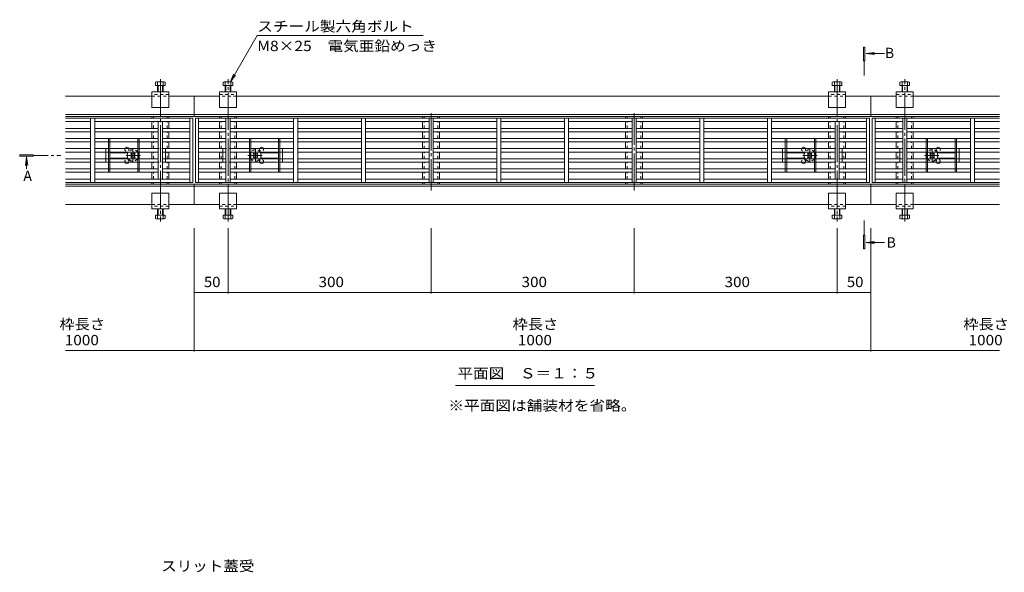
# Model space of a CAD drawing. Units: millimetres. Extents: x -1942 to 1875, y -1629 to 1328.
# Drawn here: x -1504 to -49, y -326 to 492 of the extents above; entities that cross this region are included whole.
import ezdxf

# ---------------------------------------------------------------- set-up
doc = ezdxf.new("R2010")
doc.units = ezdxf.units.MM
doc.header["$LTSCALE"] = 5
for name, pattern in [('JWW_CENTER1', [6.773333, 4.233333, -0.846667, 0.846667, -0.846667]), ('JWW_CENTER2', [13.546667, 11.006667, -0.846667, 0.846667, -0.846667]), ('JWW_DASHED1', [1.693333, 0.846667, -0.846667])]:
    doc.linetypes.add(name, pattern=pattern)
for name, color, linetype in [('0055_ア', 7, 'Continuous'), ('0108_天', 7, 'Continuous'), ('A_避難通', 7, 'Continuous'), ('OUTLINE-', 7, 'Continuous')]:
    doc.layers.add(name, color=color, linetype=linetype)
doc.styles.add('ＭＳ ゴシック', font='txt', dxfattribs={"height": 1})

msp = doc.modelspace()

# ---------------------------------------------------------------- linework, layer by layer
at = {"layer": '0055_ア', "color": 7, "linetype": 'Continuous', "lineweight": 9}
for p, q in [((-1192.3, 399.9), (-1152.7, 468.6)), ((-1152.7, 468.6), (-907.7, 468.6)), ((-1192.3, 399.9), (-1187.6, 411.4)), ((-1192.3, 399.9), (-1184.7, 409.8)), ((-859.6, -49.2), (-654.3, -49.2))]:
    msp.add_line(p, q, dxfattribs=at)
at = {"layer": '0055_ア', "color": 4, "linetype": 'Continuous', "lineweight": 9}
for p, q in [((-257.1, 451.2), (-255.1, 451.2)), ((-257.1, 431.2), (-257.1, 451.2)), ((-255.1, 451.2), (-255.1, 431.2)), ((-253, 441.9), (-240.6, 443.6)), ((-253, 441.9), (-240.6, 440.3)), ((-253, 441.9), (-225.8, 441.9)), ((-255.1, 431.2), (-257.1, 431.2)), ((-1503.7, 292.1), (-1483.7, 292.1)), ((-1503.7, 290.1), (-1503.7, 292.1)), ((-1483.7, 292.1), (-1483.7, 290.1)), ((-1483.7, 290.1), (-1503.7, 290.1)), ((-1493.6, 288.8), (-1495.2, 276.4)), ((-1493.6, 288.8), (-1491.9, 276.4)), ((-1493.6, 288.8), (-1493.5, 271.1)), ((-255.1, 172.9), (-257.1, 172.9)), ((-257.1, 172.9), (-257.1, 152.9)), ((-255.1, 152.9), (-255.1, 172.9)), ((-253, 162.1), (-240.6, 163.8)), ((-253, 162.1), (-225.8, 162.1)), ((-253, 162.1), (-240.6, 160.5)), ((-257.1, 152.9), (-255.1, 152.9))]:
    msp.add_line(p, q, dxfattribs=at)
at = {"layer": '0055_ア', "color": 4, "linetype": 'JWW_CENTER1', "lineweight": 9}
for p, q in [((-256.1, 409.5), (-256.1, 431.2)), ((-1482.8, 291.1), (-1442.8, 291.1)), ((-256.1, 194.6), (-256.1, 172.9))]:
    msp.add_line(p, q, dxfattribs=at)
at = {"layer": '0108_天', "color": 7, "linetype": 'Continuous', "lineweight": 9}
for p, q in [((-1245.9, 0.9), (-1245.9, 183.3)), ((-1195.9, 87), (-1195.9, 183.3)), ((-895.9, 87), (-895.9, 183.3)), ((-595.9, 87), (-595.9, 183.3)), ((-295.9, 87), (-295.9, 183.3)), ((-245.9, 0.9), (-245.9, 183.3)), ((-1245.9, 88.5), (-1195.9, 88.5)), ((-1195.9, 88.5), (-895.9, 88.5)), ((-895.9, 88.5), (-595.9, 88.5)), ((-595.9, 88.5), (-295.9, 88.5)), ((-295.9, 88.5), (-245.9, 88.5)), ((-1435.9, 2.4), (-55.9, 2.4))]:
    msp.add_line(p, q, dxfattribs=at)
at = {"layer": '0108_天', "color": 7, "linetype": 'Continuous', "lineweight": 9, "const_width": 0.5}
for points in [[(-1245.6, 88.5, 0.414214), (-1245.9, 88.8, 0.414214), (-1246.1, 88.5, 0.414214), (-1245.9, 88.3, 0.414214)], [(-1195.6, 88.5, 0.414214), (-1195.9, 88.8, 0.414214), (-1196.1, 88.5, 0.414214), (-1195.9, 88.3, 0.414214)], [(-895.6, 88.5, 0.414214), (-895.9, 88.8, 0.414214), (-896.1, 88.5, 0.414214), (-895.9, 88.3, 0.414214)], [(-595.6, 88.5, 0.414214), (-595.9, 88.8, 0.414214), (-596.1, 88.5, 0.414214), (-595.9, 88.3, 0.414214)], [(-295.6, 88.5, 0.414214), (-295.9, 88.8, 0.414214), (-296.1, 88.5, 0.414214), (-295.9, 88.3, 0.414214)], [(-245.6, 88.5, 0.414214), (-245.9, 88.8, 0.414214), (-246.1, 88.5, 0.414214), (-245.9, 88.3, 0.414214)], [(-1245.6, 2.4, 0.414214), (-1245.9, 2.7, 0.414214), (-1246.1, 2.4, 0.414214), (-1245.9, 2.2, 0.414214)], [(-245.6, 2.4, 0.414214), (-245.9, 2.7, 0.414214), (-246.1, 2.4, 0.414214), (-245.9, 2.2, 0.414214)]]:
    msp.add_lwpolyline(points, format="xyb", close=True, dxfattribs=at)
at = {"layer": 'A_避難通', "color": 3, "linetype": 'Continuous', "lineweight": 9}
for p, q in [((-1435.9, 346.1), (-1247.9, 346.1)), ((-1435.9, 341.1), (-1398.9, 341.1)), ((-1398.9, 291.1), (-1398.9, 346.1)), ((-1392.9, 291.1), (-1392.9, 346.1)), ((-1392.9, 341.1), (-1252.4, 341.1)), ((-1298.9, 291.1), (-1298.9, 341.1)), ((-1292.9, 291.1), (-1292.9, 341.1)), ((-1252.4, 291.1), (-1252.4, 346.1)), ((-1247.9, 291.1), (-1247.9, 346.1)), ((-1243.9, 346.1), (-247.9, 346.1)), ((-1243.9, 291.1), (-1243.9, 346.1)), ((-1239.4, 291.1), (-1239.4, 346.1)), ((-1198.9, 341.1), (-1239.4, 341.1)), ((-1198.9, 291.1), (-1198.9, 346.1)), ((-1192.9, 291.1), (-1192.9, 346.1)), ((-1098.9, 341.1), (-1192.9, 341.1)), ((-1098.9, 291.1), (-1098.9, 346.1)), ((-1092.9, 291.1), (-1092.9, 346.1)), ((-998.9, 341.1), (-1092.9, 341.1)), ((-998.9, 291.1), (-998.9, 346.1)), ((-992.9, 291.1), (-992.9, 346.1)), ((-898.9, 341.1), (-992.9, 341.1)), ((-898.9, 291.1), (-898.9, 346.1)), ((-892.9, 291.1), (-892.9, 346.1)), ((-798.9, 341.1), (-892.9, 341.1)), ((-798.9, 291.1), (-798.9, 346.1)), ((-792.9, 291.1), (-792.9, 346.1)), ((-792.9, 341.1), (-698.9, 341.1)), ((-698.9, 291.1), (-698.9, 346.1)), ((-692.9, 291.1), (-692.9, 346.1)), ((-692.9, 341.1), (-598.9, 341.1)), ((-598.9, 291.1), (-598.9, 346.1)), ((-592.9, 291.1), (-592.9, 346.1)), ((-592.9, 341.1), (-498.9, 341.1)), ((-498.9, 291.1), (-498.9, 346.1)), ((-492.9, 291.1), (-492.9, 346.1)), ((-492.9, 341.1), (-398.9, 341.1)), ((-398.9, 291.1), (-398.9, 346.1)), ((-392.9, 291.1), (-392.9, 346.1)), ((-392.9, 341.1), (-252.4, 341.1)), ((-298.9, 291.1), (-298.9, 341.1)), ((-292.9, 291.1), (-292.9, 341.1)), ((-252.4, 291.1), (-252.4, 346.1)), ((-247.9, 291.1), (-247.9, 346.1)), ((-243.9, 291.1), (-243.9, 346.1)), ((-243.9, 346.1), (-55.9, 346.1)), ((-239.4, 291.1), (-239.4, 346.1)), ((-198.9, 341.1), (-239.4, 341.1)), ((-198.9, 291.1), (-198.9, 346.1)), ((-192.9, 291.1), (-192.9, 346.1)), ((-98.9, 341.1), (-192.9, 341.1)), ((-98.9, 291.1), (-98.9, 346.1)), ((-92.9, 291.1), (-92.9, 346.1)), ((-55.9, 341.1), (-92.9, 341.1)), ((-1435.9, 331.1), (-1398.9, 331.1)), ((-1435.9, 326.1), (-1398.9, 326.1)), ((-1392.9, 331.1), (-1298.9, 331.1)), ((-1392.9, 326.1), (-1298.9, 326.1)), ((-1292.9, 331.1), (-1252.4, 331.1)), ((-1292.9, 326.1), (-1252.4, 326.1)), ((-1198.9, 331.1), (-1239.4, 331.1)), ((-1198.9, 326.1), (-1239.4, 326.1)), ((-1192.9, 331.1), (-1098.9, 331.1)), ((-1098.9, 326.1), (-1192.9, 326.1)), ((-998.9, 331.1), (-1092.9, 331.1)), ((-998.9, 326.1), (-1092.9, 326.1)), ((-898.9, 331.1), (-992.9, 331.1)), ((-898.9, 326.1), (-992.9, 326.1)), ((-798.9, 331.1), (-892.9, 331.1)), ((-798.9, 326.1), (-892.9, 326.1)), ((-792.9, 331.1), (-698.9, 331.1)), ((-792.9, 326.1), (-698.9, 326.1)), ((-692.9, 331.1), (-598.9, 331.1)), ((-692.9, 326.1), (-598.9, 326.1)), ((-592.9, 331.1), (-498.9, 331.1)), ((-592.9, 326.1), (-498.9, 326.1)), ((-492.9, 331.1), (-398.9, 331.1)), ((-492.9, 326.1), (-398.9, 326.1)), ((-392.9, 331.1), (-298.9, 331.1)), ((-392.9, 326.1), (-298.9, 326.1)), ((-292.9, 331.1), (-252.4, 331.1)), ((-292.9, 326.1), (-252.4, 326.1)), ((-198.9, 331.1), (-239.4, 331.1)), ((-198.9, 326.1), (-239.4, 326.1)), ((-192.9, 331.1), (-98.9, 331.1)), ((-98.9, 326.1), (-192.9, 326.1)), ((-55.9, 331.1), (-92.9, 331.1)), ((-55.9, 326.1), (-92.9, 326.1)), ((-1435.9, 316.1), (-1398.9, 316.1)), ((-1435.9, 311.1), (-1398.9, 311.1)), ((-1392.9, 316.1), (-1298.9, 316.1)), ((-1392.9, 311.1), (-1298.9, 311.1)), ((-1292.9, 316.1), (-1252.4, 316.1)), ((-1292.9, 311.1), (-1252.4, 311.1)), ((-1198.9, 316.1), (-1239.4, 316.1)), ((-1198.9, 311.1), (-1239.4, 311.1)), ((-1098.9, 316.1), (-1192.9, 316.1)), ((-1098.9, 311.1), (-1192.9, 311.1)), ((-998.9, 316.1), (-1092.9, 316.1)), ((-998.9, 311.1), (-1092.9, 311.1)), ((-898.9, 316.1), (-992.9, 316.1)), ((-898.9, 311.1), (-992.9, 311.1)), ((-798.9, 316.1), (-892.9, 316.1)), ((-798.9, 311.1), (-892.9, 311.1)), ((-792.9, 316.1), (-698.9, 316.1)), ((-792.9, 311.1), (-698.9, 311.1)), ((-692.9, 316.1), (-598.9, 316.1)), ((-692.9, 311.1), (-598.9, 311.1)), ((-592.9, 316.1), (-498.9, 316.1)), ((-592.9, 311.1), (-498.9, 311.1)), ((-492.9, 316.1), (-398.9, 316.1)), ((-492.9, 311.1), (-398.9, 311.1)), ((-392.9, 316.1), (-298.9, 316.1)), ((-392.9, 311.1), (-298.9, 311.1)), ((-292.9, 316.1), (-252.4, 316.1)), ((-292.9, 311.1), (-252.4, 311.1)), ((-198.9, 316.1), (-239.4, 316.1)), ((-198.9, 311.1), (-239.4, 311.1)), ((-98.9, 316.1), (-192.9, 316.1)), ((-98.9, 311.1), (-192.9, 311.1)), ((-55.9, 316.1), (-92.9, 316.1)), ((-55.9, 311.1), (-92.9, 311.1)), ((-1435.9, 301.1), (-1398.9, 301.1)), ((-1435.9, 296.1), (-1398.9, 296.1)), ((-1398.9, 291.1), (-1398.9, 251.1)), ((-1392.9, 301.1), (-1298.9, 301.1)), ((-1392.9, 296.1), (-1298.9, 296.1)), ((-1392.9, 291.1), (-1392.9, 251.1)), ((-1298.9, 291.1), (-1298.9, 256.1)), ((-1292.9, 301.1), (-1252.4, 301.1)), ((-1292.9, 296.1), (-1252.4, 296.1)), ((-1292.9, 291.1), (-1292.9, 256.1)), ((-1252.4, 291.1), (-1252.4, 251.1)), ((-1247.9, 291.1), (-1247.9, 251.1)), ((-1243.9, 291.1), (-1243.9, 251.1)), ((-1198.9, 301.1), (-1239.4, 301.1)), ((-1198.9, 296.1), (-1239.4, 296.1)), ((-1239.4, 291.1), (-1239.4, 251.1)), ((-1198.9, 291.1), (-1198.9, 251.1)), ((-1098.9, 301.1), (-1192.9, 301.1)), ((-1098.9, 296.1), (-1192.9, 296.1)), ((-1192.9, 291.1), (-1192.9, 251.1)), ((-1098.9, 291.1), (-1098.9, 251.1)), ((-998.9, 301.1), (-1092.9, 301.1)), ((-998.9, 296.1), (-1092.9, 296.1)), ((-1092.9, 291.1), (-1092.9, 251.1)), ((-998.9, 291.1), (-998.9, 251.1)), ((-898.9, 301.1), (-992.9, 301.1)), ((-898.9, 296.1), (-992.9, 296.1)), ((-992.9, 291.1), (-992.9, 251.1)), ((-898.9, 291.1), (-898.9, 251.1)), ((-798.9, 301.1), (-892.9, 301.1)), ((-798.9, 296.1), (-892.9, 296.1)), ((-892.9, 291.1), (-892.9, 251.1)), ((-798.9, 291.1), (-798.9, 251.1)), ((-792.9, 301.1), (-698.9, 301.1)), ((-792.9, 296.1), (-698.9, 296.1)), ((-792.9, 291.1), (-792.9, 251.1)), ((-698.9, 291.1), (-698.9, 251.1)), ((-692.9, 301.1), (-598.9, 301.1)), ((-692.9, 296.1), (-598.9, 296.1)), ((-692.9, 291.1), (-692.9, 251.1)), ((-598.9, 291.1), (-598.9, 251.1)), ((-592.9, 301.1), (-498.9, 301.1)), ((-592.9, 296.1), (-498.9, 296.1)), ((-592.9, 291.1), (-592.9, 251.1)), ((-498.9, 291.1), (-498.9, 251.1)), ((-492.9, 301.1), (-398.9, 301.1)), ((-492.9, 296.1), (-398.9, 296.1)), ((-492.9, 291.1), (-492.9, 251.1)), ((-398.9, 291.1), (-398.9, 251.1)), ((-392.9, 301.1), (-298.9, 301.1)), ((-392.9, 296.1), (-298.9, 296.1)), ((-392.9, 291.1), (-392.9, 251.1)), ((-298.9, 291.1), (-298.9, 256.1)), ((-292.9, 301.1), (-252.4, 301.1)), ((-292.9, 296.1), (-252.4, 296.1)), ((-292.9, 291.1), (-292.9, 256.1)), ((-252.4, 291.1), (-252.4, 251.1)), ((-247.9, 291.1), (-247.9, 251.1)), ((-243.9, 291.1), (-243.9, 251.1)), ((-198.9, 301.1), (-239.4, 301.1)), ((-198.9, 296.1), (-239.4, 296.1)), ((-239.4, 291.1), (-239.4, 251.1)), ((-198.9, 291.1), (-198.9, 251.1)), ((-98.9, 301.1), (-192.9, 301.1)), ((-98.9, 296.1), (-192.9, 296.1)), ((-192.9, 291.1), (-192.9, 251.1)), ((-98.9, 291.1), (-98.9, 251.1)), ((-55.9, 301.1), (-92.9, 301.1)), ((-55.9, 296.1), (-92.9, 296.1)), ((-92.9, 291.1), (-92.9, 251.1)), ((-1435.9, 286.1), (-1398.9, 286.1)), ((-1435.9, 281.1), (-1398.9, 281.1)), ((-1392.9, 286.1), (-1298.9, 286.1)), ((-1392.9, 281.1), (-1298.9, 281.1)), ((-1292.9, 286.1), (-1252.4, 286.1)), ((-1292.9, 281.1), (-1252.4, 281.1)), ((-1198.9, 286.1), (-1239.4, 286.1)), ((-1198.9, 281.1), (-1239.4, 281.1)), ((-1098.9, 286.1), (-1192.9, 286.1)), ((-1098.9, 281.1), (-1192.9, 281.1)), ((-998.9, 286.1), (-1092.9, 286.1)), ((-998.9, 281.1), (-1092.9, 281.1)), ((-898.9, 286.1), (-992.9, 286.1)), ((-898.9, 281.1), (-992.9, 281.1)), ((-798.9, 286.1), (-892.9, 286.1)), ((-798.9, 281.1), (-892.9, 281.1)), ((-792.9, 286.1), (-698.9, 286.1)), ((-792.9, 281.1), (-698.9, 281.1)), ((-692.9, 286.1), (-598.9, 286.1)), ((-692.9, 281.1), (-598.9, 281.1)), ((-592.9, 286.1), (-498.9, 286.1)), ((-592.9, 281.1), (-498.9, 281.1)), ((-492.9, 286.1), (-398.9, 286.1)), ((-492.9, 281.1), (-398.9, 281.1)), ((-392.9, 286.1), (-298.9, 286.1)), ((-392.9, 281.1), (-298.9, 281.1)), ((-292.9, 286.1), (-252.4, 286.1)), ((-292.9, 281.1), (-252.4, 281.1)), ((-198.9, 286.1), (-239.4, 286.1)), ((-198.9, 281.1), (-239.4, 281.1)), ((-98.9, 286.1), (-192.9, 286.1)), ((-98.9, 281.1), (-192.9, 281.1)), ((-55.9, 286.1), (-92.9, 286.1)), ((-55.9, 281.1), (-92.9, 281.1)), ((-1435.9, 271.1), (-1398.9, 271.1)), ((-1435.9, 266.1), (-1398.9, 266.1)), ((-1392.9, 271.1), (-1298.9, 271.1)), ((-1392.9, 266.1), (-1298.9, 266.1)), ((-1292.9, 271.1), (-1252.4, 271.1)), ((-1292.9, 266.1), (-1252.4, 266.1)), ((-1198.9, 271.1), (-1239.4, 271.1)), ((-1198.9, 266.1), (-1239.4, 266.1)), ((-1098.9, 271.1), (-1192.9, 271.1)), ((-1098.9, 266.1), (-1192.9, 266.1)), ((-998.9, 271.1), (-1092.9, 271.1)), ((-998.9, 266.1), (-1092.9, 266.1)), ((-898.9, 271.1), (-992.9, 271.1)), ((-898.9, 266.1), (-992.9, 266.1)), ((-798.9, 271.1), (-892.9, 271.1)), ((-798.9, 266.1), (-892.9, 266.1)), ((-792.9, 271.1), (-698.9, 271.1)), ((-792.9, 266.1), (-698.9, 266.1)), ((-692.9, 271.1), (-598.9, 271.1)), ((-692.9, 266.1), (-598.9, 266.1)), ((-592.9, 271.1), (-498.9, 271.1)), ((-592.9, 266.1), (-498.9, 266.1)), ((-492.9, 271.1), (-398.9, 271.1)), ((-492.9, 266.1), (-398.9, 266.1)), ((-392.9, 271.1), (-298.9, 271.1)), ((-392.9, 266.1), (-298.9, 266.1)), ((-292.9, 271.1), (-252.4, 271.1)), ((-292.9, 266.1), (-252.4, 266.1)), ((-198.9, 271.1), (-239.4, 271.1)), ((-198.9, 266.1), (-239.4, 266.1)), ((-98.9, 271.1), (-192.9, 271.1)), ((-98.9, 266.1), (-192.9, 266.1)), ((-55.9, 271.1), (-92.9, 271.1)), ((-55.9, 266.1), (-92.9, 266.1)), ((-1435.9, 256.1), (-1398.9, 256.1)), ((-1435.9, 251.1), (-1247.9, 251.1)), ((-1392.9, 256.1), (-1252.4, 256.1)), ((-1243.9, 251.1), (-247.9, 251.1)), ((-1198.9, 256.1), (-1239.4, 256.1)), ((-1098.9, 256.1), (-1192.9, 256.1)), ((-998.9, 256.1), (-1092.9, 256.1)), ((-898.9, 256.1), (-992.9, 256.1)), ((-798.9, 256.1), (-892.9, 256.1)), ((-792.9, 256.1), (-698.9, 256.1)), ((-692.9, 256.1), (-598.9, 256.1)), ((-592.9, 256.1), (-498.9, 256.1)), ((-492.9, 256.1), (-398.9, 256.1)), ((-392.9, 256.1), (-252.4, 256.1)), ((-243.9, 251.1), (-55.9, 251.1)), ((-198.9, 256.1), (-239.4, 256.1)), ((-98.9, 256.1), (-192.9, 256.1)), ((-55.9, 256.1), (-92.9, 256.1))]:
    msp.add_line(p, q, dxfattribs=at)
at = {"layer": 'OUTLINE-', "color": 2, "linetype": 'Continuous', "lineweight": 9}
for p, q in [((-1303, 399.3), (-1303, 394.6)), ((-1288.7, 394.6), (-1303, 394.6)), ((-1290.3, 399.9), (-1301.5, 399.9)), ((-1299.9, 399.3), (-1299.9, 385.1)), ((-1299.2, 394.6), (-1299.2, 385.1)), ((-1292.5, 394.6), (-1292.5, 385.1)), ((-1291.9, 399.3), (-1291.9, 385.1)), ((-1288.7, 399.3), (-1288.7, 394.6)), ((-1203, 399.3), (-1203, 394.6)), ((-1188.7, 394.6), (-1203, 394.6)), ((-1190.3, 399.9), (-1201.5, 399.9)), ((-1199.9, 399.3), (-1199.9, 385.1)), ((-1199.2, 394.6), (-1199.2, 385.1)), ((-1192.5, 394.6), (-1192.5, 385.1)), ((-1191.9, 399.3), (-1191.9, 385.1)), ((-1188.7, 399.3), (-1188.7, 394.6)), ((-303, 399.3), (-303, 394.6)), ((-288.7, 394.6), (-303, 394.6)), ((-290.3, 399.9), (-301.5, 399.9)), ((-299.9, 399.3), (-299.9, 385.1)), ((-299.2, 394.6), (-299.2, 385.1)), ((-292.5, 394.6), (-292.5, 385.1)), ((-291.9, 399.3), (-291.9, 385.1)), ((-288.7, 399.3), (-288.7, 394.6)), ((-203, 399.3), (-203, 394.6)), ((-188.7, 394.6), (-203, 394.6)), ((-190.3, 399.9), (-201.5, 399.9)), ((-199.9, 399.3), (-199.9, 385.1)), ((-199.2, 394.6), (-199.2, 385.1)), ((-192.5, 394.6), (-192.5, 385.1)), ((-191.9, 399.3), (-191.9, 385.1)), ((-188.7, 399.3), (-188.7, 394.6)), ((-1372.4, 311.1), (-1372.4, 301.1)), ((-1370.4, 311.1), (-1370.4, 301.1)), ((-1329.4, 311.1), (-1329.4, 301.1)), ((-1327.4, 311.1), (-1327.4, 301.1)), ((-1164.4, 311.1), (-1164.4, 301.1)), ((-1162.4, 311.1), (-1162.4, 301.1)), ((-1121.4, 311.1), (-1121.4, 301.1)), ((-1119.4, 311.1), (-1119.4, 301.1)), ((-372.4, 311.1), (-372.4, 301.1)), ((-370.4, 311.1), (-370.4, 301.1)), ((-329.4, 311.1), (-329.4, 301.1)), ((-327.4, 311.1), (-327.4, 301.1)), ((-164.4, 311.1), (-164.4, 301.1)), ((-162.4, 311.1), (-162.4, 301.1)), ((-121.4, 311.1), (-121.4, 301.1)), ((-119.4, 311.1), (-119.4, 301.1)), ((-1372.4, 296.1), (-1372.4, 286.1)), ((-1370.4, 296.1), (-1370.4, 286.1)), ((-1329.4, 296.1), (-1329.4, 286.1)), ((-1327.4, 296.1), (-1327.4, 286.1)), ((-1164.4, 296.1), (-1164.4, 286.1)), ((-1162.4, 296.1), (-1162.4, 286.1)), ((-1121.4, 296.1), (-1121.4, 286.1)), ((-1119.4, 296.1), (-1119.4, 286.1)), ((-372.4, 296.1), (-372.4, 286.1)), ((-370.4, 296.1), (-370.4, 286.1)), ((-329.4, 296.1), (-329.4, 286.1)), ((-327.4, 296.1), (-327.4, 286.1)), ((-164.4, 296.1), (-164.4, 286.1)), ((-162.4, 296.1), (-162.4, 286.1)), ((-121.4, 296.1), (-121.4, 286.1)), ((-119.4, 296.1), (-119.4, 286.1)), ((-1372.4, 281.1), (-1372.4, 271.1)), ((-1370.4, 281.1), (-1370.4, 271.1)), ((-1329.4, 281.1), (-1329.4, 271.1)), ((-1327.4, 281.1), (-1327.4, 271.1)), ((-1164.4, 281.1), (-1164.4, 271.1)), ((-1162.4, 281.1), (-1162.4, 271.1)), ((-1121.4, 281.1), (-1121.4, 271.1)), ((-1119.4, 281.1), (-1119.4, 271.1)), ((-372.4, 281.1), (-372.4, 271.1)), ((-370.4, 281.1), (-370.4, 271.1)), ((-329.4, 281.1), (-329.4, 271.1)), ((-327.4, 281.1), (-327.4, 271.1)), ((-164.4, 281.1), (-164.4, 271.1)), ((-162.4, 281.1), (-162.4, 271.1)), ((-121.4, 281.1), (-121.4, 271.1)), ((-119.4, 281.1), (-119.4, 271.1)), ((-1299.9, 197.9), (-1299.9, 212.1)), ((-1299.2, 202.6), (-1299.2, 212.1)), ((-1292.5, 202.6), (-1292.5, 212.1)), ((-1291.9, 197.9), (-1291.9, 212.1)), ((-1199.9, 197.9), (-1199.9, 212.1)), ((-1199.2, 202.6), (-1199.2, 212.1)), ((-1192.5, 202.6), (-1192.5, 212.1)), ((-1191.9, 197.9), (-1191.9, 212.1)), ((-299.9, 197.9), (-299.9, 212.1)), ((-299.2, 202.6), (-299.2, 212.1)), ((-292.5, 202.6), (-292.5, 212.1)), ((-291.9, 197.9), (-291.9, 212.1)), ((-199.9, 197.9), (-199.9, 212.1)), ((-199.2, 202.6), (-199.2, 212.1)), ((-192.5, 202.6), (-192.5, 212.1)), ((-191.9, 197.9), (-191.9, 212.1)), ((-1303, 197.9), (-1303, 202.6)), ((-1288.7, 202.6), (-1303, 202.6)), ((-1290.3, 197.3), (-1301.5, 197.3)), ((-1288.7, 197.9), (-1288.7, 202.6)), ((-1203, 197.9), (-1203, 202.6)), ((-1188.7, 202.6), (-1203, 202.6)), ((-1190.3, 197.3), (-1201.5, 197.3)), ((-1188.7, 197.9), (-1188.7, 202.6)), ((-303, 197.9), (-303, 202.6)), ((-288.7, 202.6), (-303, 202.6)), ((-290.3, 197.3), (-301.5, 197.3)), ((-288.7, 197.9), (-288.7, 202.6)), ((-203, 197.9), (-203, 202.6)), ((-188.7, 202.6), (-203, 202.6)), ((-190.3, 197.3), (-201.5, 197.3)), ((-188.7, 197.9), (-188.7, 202.6))]:
    msp.add_line(p, q, dxfattribs=at)
at = {"layer": 'OUTLINE-', "color": 4, "linetype": 'JWW_CENTER2', "lineweight": 9}
for p, q in [((-1295.9, 403.8), (-1295.9, 193.3)), ((-1195.9, 193.3), (-1195.9, 403.8)), ((-295.9, 403.8), (-295.9, 193.3)), ((-195.9, 193.3), (-195.9, 403.8)), ((-895.9, 353.5), (-895.9, 239.1)), ((-595.9, 239.1), (-595.9, 353.7))]:
    msp.add_line(p, q, dxfattribs=at)
at = {"layer": 'OUTLINE-', "color": 7, "linetype": 'Continuous', "lineweight": 9}
for p, q in [((-1435.9, 378.6), (-1308.4, 378.6)), ((-1308.4, 362.1), (-1308.4, 385.1)), ((-1283.4, 385.1), (-1308.4, 385.1)), ((-1283.4, 362.1), (-1283.4, 385.1)), ((-1283.4, 378.6), (-1245.9, 378.6)), ((-1245.9, 348.6), (-1245.9, 378.6)), ((-1208.4, 378.6), (-1245.9, 378.6)), ((-1208.4, 362.1), (-1208.4, 385.1)), ((-1208.4, 385.1), (-1183.4, 385.1)), ((-1183.4, 362.1), (-1183.4, 385.1)), ((-1183.4, 378.6), (-308.4, 378.6)), ((-308.4, 362.1), (-308.4, 385.1)), ((-283.4, 385.1), (-308.4, 385.1)), ((-283.4, 362.1), (-283.4, 385.1)), ((-283.4, 378.6), (-245.9, 378.6)), ((-208.4, 378.6), (-245.9, 378.6)), ((-245.9, 348.6), (-245.9, 378.6)), ((-208.4, 362.1), (-208.4, 385.1)), ((-208.4, 385.1), (-183.4, 385.1)), ((-183.4, 362.1), (-183.4, 385.1)), ((-183.4, 378.6), (-55.9, 378.6)), ((-1435.9, 351.8), (-1245.9, 351.8)), ((-1283.4, 362.1), (-1308.4, 362.1)), ((-1245.9, 351.8), (-245.9, 351.8)), ((-1208.4, 362.1), (-1183.4, 362.1)), ((-283.4, 362.1), (-308.4, 362.1)), ((-245.9, 351.8), (-55.9, 351.8)), ((-208.4, 362.1), (-183.4, 362.1)), ((-1435.9, 348.6), (-1245.9, 348.6)), ((-1308.4, 348.6), (-1308.4, 346.1)), ((-1308.4, 341.1), (-1308.4, 331.1)), ((-1283.4, 348.6), (-1283.4, 346.1)), ((-1283.4, 341.1), (-1283.4, 331.1)), ((-1245.9, 348.6), (-245.9, 348.6)), ((-1208.4, 348.6), (-1208.4, 346.1)), ((-1208.4, 341.1), (-1208.4, 331.1)), ((-1183.4, 348.6), (-1183.4, 346.1)), ((-1183.4, 341.1), (-1183.4, 331.1)), ((-908.4, 348.6), (-908.4, 346.1)), ((-908.4, 341.1), (-908.4, 331.1)), ((-883.4, 348.6), (-883.4, 346.1)), ((-883.4, 341.1), (-883.4, 331.1)), ((-608.4, 348.6), (-608.4, 346.1)), ((-608.4, 341.1), (-608.4, 331.1)), ((-583.4, 348.6), (-583.4, 346.1)), ((-583.4, 341.1), (-583.4, 331.1)), ((-308.4, 348.6), (-308.4, 346.1)), ((-308.4, 341.1), (-308.4, 331.1)), ((-283.4, 348.6), (-283.4, 346.1)), ((-283.4, 341.1), (-283.4, 331.1)), ((-245.9, 348.6), (-55.9, 348.6)), ((-208.4, 348.6), (-208.4, 346.1)), ((-208.4, 341.1), (-208.4, 331.1)), ((-183.4, 348.6), (-183.4, 346.1)), ((-183.4, 341.1), (-183.4, 331.1)), ((-1308.4, 326.1), (-1308.4, 316.1)), ((-1283.4, 326.1), (-1283.4, 316.1)), ((-1208.4, 326.1), (-1208.4, 316.1)), ((-1183.4, 326.1), (-1183.4, 316.1)), ((-908.4, 326.1), (-908.4, 316.1)), ((-883.4, 326.1), (-883.4, 316.1)), ((-608.4, 326.1), (-608.4, 316.1)), ((-583.4, 326.1), (-583.4, 316.1)), ((-308.4, 326.1), (-308.4, 316.1)), ((-283.4, 326.1), (-283.4, 316.1)), ((-208.4, 326.1), (-208.4, 316.1)), ((-183.4, 326.1), (-183.4, 316.1)), ((-1308.4, 311.1), (-1308.4, 301.1)), ((-1283.4, 311.1), (-1283.4, 301.1)), ((-1208.4, 311.1), (-1208.4, 301.1)), ((-1183.4, 311.1), (-1183.4, 301.1)), ((-908.4, 311.1), (-908.4, 301.1)), ((-883.4, 311.1), (-883.4, 301.1)), ((-608.4, 311.1), (-608.4, 301.1)), ((-583.4, 311.1), (-583.4, 301.1)), ((-308.4, 311.1), (-308.4, 301.1)), ((-283.4, 311.1), (-283.4, 301.1)), ((-208.4, 311.1), (-208.4, 301.1)), ((-183.4, 311.1), (-183.4, 301.1)), ((-1376.4, 286.1), (-1376.4, 296.1)), ((-1343.9, 295.1), (-1370.4, 295.1)), ((-1339.7, 293.4), (-1338.7, 294.4)), ((-1338.8, 292.5), (-1339.7, 293.4)), ((-1337.8, 293.5), (-1338.7, 294.4)), ((-1334.9, 293.5), (-1334.1, 294.4)), ((-1334.1, 294.4), (-1333, 293.4)), ((-1333.9, 292.5), (-1333, 293.4)), ((-1308.4, 296.1), (-1308.4, 286.1)), ((-1288.4, 286.1), (-1288.4, 296.1)), ((-1283.4, 296.1), (-1283.4, 286.1)), ((-1208.4, 296.1), (-1208.4, 286.1)), ((-1203.4, 286.1), (-1203.4, 296.1)), ((-1183.4, 296.1), (-1183.4, 286.1)), ((-1157.7, 294.4), (-1158.7, 293.4)), ((-1157.8, 292.5), (-1158.7, 293.4)), ((-1156.8, 293.5), (-1157.7, 294.4)), ((-1153.9, 293.5), (-1153.1, 294.4)), ((-1152, 293.4), (-1153.1, 294.4)), ((-1152.9, 292.5), (-1152, 293.4)), ((-1147.9, 295.1), (-1121.4, 295.1)), ((-1115.4, 286.1), (-1115.4, 296.1)), ((-908.4, 296.1), (-908.4, 286.1)), ((-883.4, 296.1), (-883.4, 286.1)), ((-608.4, 296.1), (-608.4, 286.1)), ((-583.4, 296.1), (-583.4, 286.1)), ((-376.4, 286.1), (-376.4, 296.1)), ((-343.9, 295.1), (-370.4, 295.1)), ((-339.7, 293.4), (-338.7, 294.4)), ((-338.8, 292.5), (-339.7, 293.4)), ((-337.8, 293.5), (-338.7, 294.4)), ((-334.9, 293.5), (-334.1, 294.4)), ((-334.1, 294.4), (-333, 293.4)), ((-333.9, 292.5), (-333, 293.4)), ((-308.4, 296.1), (-308.4, 286.1)), ((-288.4, 286.1), (-288.4, 296.1)), ((-283.4, 296.1), (-283.4, 286.1)), ((-208.4, 296.1), (-208.4, 286.1)), ((-203.4, 286.1), (-203.4, 296.1)), ((-183.4, 296.1), (-183.4, 286.1)), ((-157.7, 294.4), (-158.7, 293.4)), ((-157.8, 292.5), (-158.7, 293.4)), ((-156.8, 293.5), (-157.7, 294.4)), ((-153.9, 293.5), (-153.1, 294.4)), ((-152, 293.4), (-153.1, 294.4)), ((-152.9, 292.5), (-152, 293.4)), ((-147.9, 295.1), (-121.4, 295.1)), ((-115.4, 286.1), (-115.4, 296.1)), ((-1372.4, 281.1), (-1376.4, 281.1)), ((-1370.4, 287.1), (-1343.9, 287.1)), ((-1338.8, 289.7), (-1339.7, 288.8)), ((-1338.7, 287.7), (-1339.7, 288.8)), ((-1337.8, 288.6), (-1338.7, 287.7)), ((-1334.9, 288.6), (-1334.1, 287.7)), ((-1333, 288.8), (-1334.1, 287.7)), ((-1333.9, 289.7), (-1333, 288.8)), ((-1308.4, 281.1), (-1308.4, 271.1)), ((-1283.4, 281.1), (-1283.4, 271.1)), ((-1208.4, 281.1), (-1208.4, 271.1)), ((-1183.4, 281.1), (-1183.4, 271.1)), ((-1157.8, 289.7), (-1158.7, 288.8)), ((-1158.7, 288.8), (-1157.7, 287.7)), ((-1156.8, 288.6), (-1157.7, 287.7)), ((-1153.9, 288.6), (-1153.1, 287.7)), ((-1153.1, 287.7), (-1152, 288.8)), ((-1152.9, 289.7), (-1152, 288.8)), ((-1121.4, 287.1), (-1147.9, 287.1)), ((-1119.4, 281.1), (-1115.4, 281.1)), ((-908.4, 281.1), (-908.4, 271.1)), ((-883.4, 281.1), (-883.4, 271.1)), ((-608.4, 281.1), (-608.4, 271.1)), ((-583.4, 281.1), (-583.4, 271.1)), ((-372.4, 281.1), (-376.4, 281.1)), ((-370.4, 287.1), (-343.9, 287.1)), ((-338.8, 289.7), (-339.7, 288.8)), ((-338.7, 287.7), (-339.7, 288.8)), ((-337.8, 288.6), (-338.7, 287.7)), ((-334.9, 288.6), (-334.1, 287.7)), ((-333, 288.8), (-334.1, 287.7)), ((-333.9, 289.7), (-333, 288.8)), ((-308.4, 281.1), (-308.4, 271.1)), ((-283.4, 281.1), (-283.4, 271.1)), ((-208.4, 281.1), (-208.4, 271.1)), ((-183.4, 281.1), (-183.4, 271.1)), ((-157.8, 289.7), (-158.7, 288.8)), ((-158.7, 288.8), (-157.7, 287.7)), ((-156.8, 288.6), (-157.7, 287.7)), ((-153.9, 288.6), (-153.1, 287.7)), ((-153.1, 287.7), (-152, 288.8)), ((-152.9, 289.7), (-152, 288.8)), ((-121.4, 287.1), (-147.9, 287.1)), ((-119.4, 281.1), (-115.4, 281.1)), ((-1308.4, 266.1), (-1308.4, 256.1)), ((-1283.4, 266.1), (-1283.4, 256.1)), ((-1208.4, 266.1), (-1208.4, 256.1)), ((-1183.4, 266.1), (-1183.4, 256.1)), ((-908.4, 266.1), (-908.4, 256.1)), ((-883.4, 266.1), (-883.4, 256.1)), ((-608.4, 266.1), (-608.4, 256.1)), ((-583.4, 266.1), (-583.4, 256.1)), ((-308.4, 266.1), (-308.4, 256.1)), ((-283.4, 266.1), (-283.4, 256.1)), ((-208.4, 266.1), (-208.4, 256.1)), ((-183.4, 266.1), (-183.4, 256.1)), ((-1435.9, 248.6), (-1245.9, 248.6)), ((-1308.4, 248.6), (-1308.4, 251.1)), ((-1283.4, 248.6), (-1283.4, 251.1)), ((-1245.9, 248.6), (-1245.9, 218.6)), ((-1245.9, 248.6), (-245.9, 248.6)), ((-1208.4, 248.6), (-1208.4, 251.1)), ((-1183.4, 248.6), (-1183.4, 251.1)), ((-908.4, 248.6), (-908.4, 251.1)), ((-883.4, 248.6), (-883.4, 251.1)), ((-608.4, 248.6), (-608.4, 251.1)), ((-583.4, 248.6), (-583.4, 251.1)), ((-308.4, 248.6), (-308.4, 251.1)), ((-283.4, 248.6), (-283.4, 251.1)), ((-245.9, 248.6), (-245.9, 218.6)), ((-245.9, 248.6), (-55.9, 248.6)), ((-208.4, 248.6), (-208.4, 251.1)), ((-183.4, 248.6), (-183.4, 251.1)), ((-1435.9, 245.4), (-1245.9, 245.4)), ((-1283.4, 235.1), (-1308.4, 235.1)), ((-1308.4, 235.1), (-1308.4, 212.1)), ((-1283.4, 235.1), (-1283.4, 212.1)), ((-1245.9, 245.4), (-245.9, 245.4)), ((-1208.4, 235.1), (-1183.4, 235.1)), ((-1208.4, 235.1), (-1208.4, 212.1)), ((-1183.4, 235.1), (-1183.4, 212.1)), ((-283.4, 235.1), (-308.4, 235.1)), ((-308.4, 235.1), (-308.4, 212.1)), ((-283.4, 235.1), (-283.4, 212.1)), ((-245.9, 245.4), (-55.9, 245.4)), ((-208.4, 235.1), (-183.4, 235.1)), ((-208.4, 235.1), (-208.4, 212.1)), ((-183.4, 235.1), (-183.4, 212.1)), ((-1435.9, 218.6), (-1308.4, 218.6)), ((-1283.4, 218.6), (-1245.9, 218.6)), ((-1208.4, 218.6), (-1245.9, 218.6)), ((-1183.4, 218.6), (-308.4, 218.6)), ((-283.4, 218.6), (-245.9, 218.6)), ((-208.4, 218.6), (-245.9, 218.6)), ((-183.4, 218.6), (-55.9, 218.6)), ((-1283.4, 212.1), (-1308.4, 212.1)), ((-1208.4, 212.1), (-1183.4, 212.1)), ((-283.4, 212.1), (-308.4, 212.1)), ((-208.4, 212.1), (-183.4, 212.1))]:
    msp.add_line(p, q, dxfattribs=at)
at = {"layer": 'OUTLINE-', "color": 7, "linetype": 'JWW_DASHED1', "lineweight": 9}
for p, q in [((-1283.4, 381.1), (-1308.4, 381.1)), ((-1308.4, 378.6), (-1283.4, 378.6)), ((-1208.4, 381.1), (-1183.4, 381.1)), ((-1183.4, 378.6), (-1208.4, 378.6)), ((-283.4, 381.1), (-308.4, 381.1)), ((-308.4, 378.6), (-283.4, 378.6)), ((-208.4, 381.1), (-183.4, 381.1)), ((-183.4, 378.6), (-208.4, 378.6)), ((-1306.1, 346.1), (-1306.1, 348.6)), ((-1306.1, 331.1), (-1306.1, 341.1)), ((-1285.7, 346.1), (-1285.7, 348.6)), ((-1285.7, 331.1), (-1285.7, 341.1)), ((-1206.1, 346.1), (-1206.1, 348.6)), ((-1206.1, 331.1), (-1206.1, 341.1)), ((-1185.7, 346.1), (-1185.7, 348.6)), ((-1185.7, 331.1), (-1185.7, 341.1)), ((-906.1, 346.1), (-906.1, 348.6)), ((-906.1, 331.1), (-906.1, 341.1)), ((-885.7, 346.1), (-885.7, 348.6)), ((-885.7, 331.1), (-885.7, 341.1)), ((-606.1, 346.1), (-606.1, 348.6)), ((-606.1, 331.1), (-606.1, 341.1)), ((-585.7, 346.1), (-585.7, 348.6)), ((-585.7, 331.1), (-585.7, 341.1)), ((-306.1, 346.1), (-306.1, 348.6)), ((-306.1, 331.1), (-306.1, 341.1)), ((-285.7, 346.1), (-285.7, 348.6)), ((-285.7, 331.1), (-285.7, 341.1)), ((-206.1, 346.1), (-206.1, 348.6)), ((-206.1, 331.1), (-206.1, 341.1)), ((-185.7, 346.1), (-185.7, 348.6)), ((-185.7, 331.1), (-185.7, 341.1)), ((-1306.1, 316.1), (-1306.1, 326.1)), ((-1285.7, 316.1), (-1285.7, 326.1)), ((-1206.1, 316.1), (-1206.1, 326.1)), ((-1185.7, 316.1), (-1185.7, 326.1)), ((-906.1, 316.1), (-906.1, 326.1)), ((-885.7, 316.1), (-885.7, 326.1)), ((-606.1, 316.1), (-606.1, 326.1)), ((-585.7, 316.1), (-585.7, 326.1)), ((-306.1, 316.1), (-306.1, 326.1)), ((-285.7, 316.1), (-285.7, 326.1)), ((-206.1, 316.1), (-206.1, 326.1)), ((-185.7, 316.1), (-185.7, 326.1)), ((-1306.1, 301.1), (-1306.1, 311.1)), ((-1285.7, 301.1), (-1285.7, 311.1)), ((-1206.1, 301.1), (-1206.1, 311.1)), ((-1185.7, 301.1), (-1185.7, 311.1)), ((-906.1, 301.1), (-906.1, 311.1)), ((-885.7, 301.1), (-885.7, 311.1)), ((-606.1, 301.1), (-606.1, 311.1)), ((-585.7, 301.1), (-585.7, 311.1)), ((-306.1, 301.1), (-306.1, 311.1)), ((-285.7, 301.1), (-285.7, 311.1)), ((-206.1, 301.1), (-206.1, 311.1)), ((-185.7, 301.1), (-185.7, 311.1)), ((-1376.4, 301.1), (-1376.4, 296.1)), ((-1376.4, 301.1), (-1372.4, 301.1)), ((-1327.4, 301.1), (-1288.4, 301.1)), ((-1306.1, 286.1), (-1306.1, 296.1)), ((-1288.4, 301.1), (-1288.4, 296.1)), ((-1285.7, 286.1), (-1285.7, 296.1)), ((-1206.1, 286.1), (-1206.1, 296.1)), ((-1164.4, 301.1), (-1203.4, 301.1)), ((-1203.4, 301.1), (-1203.4, 296.1)), ((-1185.7, 286.1), (-1185.7, 296.1)), ((-1115.4, 301.1), (-1119.4, 301.1)), ((-1115.4, 301.1), (-1115.4, 296.1)), ((-906.1, 286.1), (-906.1, 296.1)), ((-885.7, 286.1), (-885.7, 296.1)), ((-606.1, 286.1), (-606.1, 296.1)), ((-585.7, 286.1), (-585.7, 296.1)), ((-376.4, 301.1), (-376.4, 296.1)), ((-376.4, 301.1), (-372.4, 301.1)), ((-327.4, 301.1), (-288.4, 301.1)), ((-306.1, 286.1), (-306.1, 296.1)), ((-288.4, 301.1), (-288.4, 296.1)), ((-285.7, 286.1), (-285.7, 296.1)), ((-206.1, 286.1), (-206.1, 296.1)), ((-164.4, 301.1), (-203.4, 301.1)), ((-203.4, 301.1), (-203.4, 296.1)), ((-185.7, 286.1), (-185.7, 296.1)), ((-115.4, 301.1), (-119.4, 301.1)), ((-115.4, 301.1), (-115.4, 296.1)), ((-1376.4, 286.1), (-1376.4, 281.1)), ((-1376.4, 281.1), (-1372.4, 281.1)), ((-1327.4, 281.1), (-1288.4, 281.1)), ((-1306.1, 271.1), (-1306.1, 281.1)), ((-1288.4, 286.1), (-1288.4, 281.1)), ((-1285.7, 271.1), (-1285.7, 281.1)), ((-1206.1, 271.1), (-1206.1, 281.1)), ((-1203.4, 286.1), (-1203.4, 281.1)), ((-1164.4, 281.1), (-1203.4, 281.1)), ((-1185.7, 271.1), (-1185.7, 281.1)), ((-1115.4, 281.1), (-1119.4, 281.1)), ((-1115.4, 286.1), (-1115.4, 281.1)), ((-906.1, 271.1), (-906.1, 281.1)), ((-885.7, 271.1), (-885.7, 281.1)), ((-606.1, 271.1), (-606.1, 281.1)), ((-585.7, 271.1), (-585.7, 281.1)), ((-376.4, 286.1), (-376.4, 281.1)), ((-376.4, 281.1), (-372.4, 281.1)), ((-327.4, 281.1), (-288.4, 281.1)), ((-306.1, 271.1), (-306.1, 281.1)), ((-288.4, 286.1), (-288.4, 281.1)), ((-285.7, 271.1), (-285.7, 281.1)), ((-206.1, 271.1), (-206.1, 281.1)), ((-203.4, 286.1), (-203.4, 281.1)), ((-164.4, 281.1), (-203.4, 281.1)), ((-185.7, 271.1), (-185.7, 281.1)), ((-115.4, 281.1), (-119.4, 281.1)), ((-115.4, 286.1), (-115.4, 281.1)), ((-1306.1, 256.1), (-1306.1, 266.1)), ((-1285.7, 256.1), (-1285.7, 266.1)), ((-1206.1, 256.1), (-1206.1, 266.1)), ((-1185.7, 256.1), (-1185.7, 266.1)), ((-906.1, 256.1), (-906.1, 266.1)), ((-885.7, 256.1), (-885.7, 266.1)), ((-606.1, 256.1), (-606.1, 266.1)), ((-585.7, 256.1), (-585.7, 266.1)), ((-306.1, 256.1), (-306.1, 266.1)), ((-285.7, 256.1), (-285.7, 266.1)), ((-206.1, 256.1), (-206.1, 266.1)), ((-185.7, 256.1), (-185.7, 266.1)), ((-1306.1, 248.6), (-1306.1, 251.1)), ((-1285.7, 248.6), (-1285.7, 251.1)), ((-1206.1, 248.6), (-1206.1, 251.1)), ((-1185.7, 248.6), (-1185.7, 251.1)), ((-906.1, 248.6), (-906.1, 251.1)), ((-885.7, 248.6), (-885.7, 251.1)), ((-606.1, 248.6), (-606.1, 251.1)), ((-585.7, 248.6), (-585.7, 251.1)), ((-306.1, 248.6), (-306.1, 251.1)), ((-285.7, 248.6), (-285.7, 251.1)), ((-206.1, 248.6), (-206.1, 251.1)), ((-185.7, 248.6), (-185.7, 251.1)), ((-1308.4, 218.6), (-1283.4, 218.6)), ((-1183.4, 218.6), (-1208.4, 218.6)), ((-308.4, 218.6), (-283.4, 218.6)), ((-183.4, 218.6), (-208.4, 218.6)), ((-1283.4, 216.1), (-1308.4, 216.1)), ((-1208.4, 216.1), (-1183.4, 216.1)), ((-283.4, 216.1), (-308.4, 216.1)), ((-208.4, 216.1), (-183.4, 216.1))]:
    msp.add_line(p, q, dxfattribs=at)
at = {"layer": 'OUTLINE-', "color": 2, "linetype": 'JWW_DASHED1', "lineweight": 9}
for p, q in [((-1372.4, 316.1), (-1372.4, 311.1)), ((-1327.4, 316.1), (-1372.4, 316.1)), ((-1370.4, 311.1), (-1370.4, 316.1)), ((-1329.4, 316.1), (-1329.4, 311.1)), ((-1327.4, 311.1), (-1327.4, 316.1)), ((-1164.4, 316.1), (-1119.4, 316.1)), ((-1164.4, 311.1), (-1164.4, 316.1)), ((-1162.4, 316.1), (-1162.4, 311.1)), ((-1121.4, 311.1), (-1121.4, 316.1)), ((-1119.4, 316.1), (-1119.4, 311.1)), ((-372.4, 316.1), (-372.4, 311.1)), ((-327.4, 316.1), (-372.4, 316.1)), ((-370.4, 311.1), (-370.4, 316.1)), ((-329.4, 316.1), (-329.4, 311.1)), ((-327.4, 311.1), (-327.4, 316.1)), ((-164.4, 316.1), (-119.4, 316.1)), ((-164.4, 311.1), (-164.4, 316.1)), ((-162.4, 316.1), (-162.4, 311.1)), ((-121.4, 311.1), (-121.4, 316.1)), ((-119.4, 316.1), (-119.4, 311.1)), ((-1372.4, 301.1), (-1372.4, 296.1)), ((-1370.4, 296.1), (-1370.4, 301.1)), ((-1329.4, 301.1), (-1329.4, 296.1)), ((-1327.4, 296.1), (-1327.4, 301.1)), ((-1164.4, 296.1), (-1164.4, 301.1)), ((-1162.4, 301.1), (-1162.4, 296.1)), ((-1121.4, 296.1), (-1121.4, 301.1)), ((-1119.4, 301.1), (-1119.4, 296.1)), ((-372.4, 301.1), (-372.4, 296.1)), ((-370.4, 296.1), (-370.4, 301.1)), ((-329.4, 301.1), (-329.4, 296.1)), ((-327.4, 296.1), (-327.4, 301.1)), ((-164.4, 296.1), (-164.4, 301.1)), ((-162.4, 301.1), (-162.4, 296.1)), ((-121.4, 296.1), (-121.4, 301.1)), ((-119.4, 301.1), (-119.4, 296.1)), ((-1372.4, 286.1), (-1372.4, 281.1)), ((-1370.4, 281.1), (-1370.4, 286.1)), ((-1329.4, 286.1), (-1329.4, 281.1)), ((-1327.4, 281.1), (-1327.4, 286.1)), ((-1164.4, 281.1), (-1164.4, 286.1)), ((-1162.4, 286.1), (-1162.4, 281.1)), ((-1121.4, 281.1), (-1121.4, 286.1)), ((-1119.4, 286.1), (-1119.4, 281.1)), ((-372.4, 286.1), (-372.4, 281.1)), ((-370.4, 281.1), (-370.4, 286.1)), ((-329.4, 286.1), (-329.4, 281.1)), ((-327.4, 281.1), (-327.4, 286.1)), ((-164.4, 281.1), (-164.4, 286.1)), ((-162.4, 286.1), (-162.4, 281.1)), ((-121.4, 281.1), (-121.4, 286.1)), ((-119.4, 286.1), (-119.4, 281.1)), ((-1372.4, 271.1), (-1372.4, 266.1)), ((-1372.4, 266.1), (-1327.4, 266.1)), ((-1370.4, 266.1), (-1370.4, 271.1)), ((-1329.4, 271.1), (-1329.4, 266.1)), ((-1327.4, 266.1), (-1327.4, 271.1)), ((-1164.4, 266.1), (-1164.4, 271.1)), ((-1119.4, 266.1), (-1164.4, 266.1)), ((-1162.4, 271.1), (-1162.4, 266.1)), ((-1121.4, 266.1), (-1121.4, 271.1)), ((-1119.4, 271.1), (-1119.4, 266.1)), ((-372.4, 271.1), (-372.4, 266.1)), ((-372.4, 266.1), (-327.4, 266.1)), ((-370.4, 266.1), (-370.4, 271.1)), ((-329.4, 271.1), (-329.4, 266.1)), ((-327.4, 266.1), (-327.4, 271.1)), ((-164.4, 266.1), (-164.4, 271.1)), ((-119.4, 266.1), (-164.4, 266.1)), ((-162.4, 271.1), (-162.4, 266.1)), ((-121.4, 266.1), (-121.4, 271.1)), ((-119.4, 271.1), (-119.4, 266.1))]:
    msp.add_line(p, q, dxfattribs=at)
at = {"layer": 'OUTLINE-', "color": 7, "linetype": 'JWW_CENTER1', "lineweight": 9}
for p, q in [((-1325.1, 291.1), (-1347.7, 291.1)), ((-1336.4, 280.9), (-1336.4, 302.1)), ((-1166.6, 291.1), (-1144, 291.1)), ((-1155.4, 280.9), (-1155.4, 302.1)), ((-325.1, 291.1), (-347.7, 291.1)), ((-336.4, 280.9), (-336.4, 302.1)), ((-166.6, 291.1), (-144, 291.1)), ((-155.4, 280.9), (-155.4, 302.1))]:
    msp.add_line(p, q, dxfattribs=at)
at = {"layer": 'OUTLINE-', "color": 2, "linetype": 'Continuous', "lineweight": 9}
for centre, radius, start, end in [((-1301.5, 397.5), 2.39, 48.1361, 131.8639), ((-1295.9, 386.5), 13.4, 72.6564, 107.3436), ((-1290.3, 397.5), 2.39, 48.1361, 131.8639), ((-1201.5, 397.5), 2.39, 48.1361, 131.8639), ((-1195.9, 386.5), 13.4, 72.6564, 107.3436), ((-1190.3, 397.5), 2.39, 48.1361, 131.8639), ((-301.5, 397.5), 2.39, 48.1361, 131.8639), ((-295.9, 386.5), 13.4, 72.6564, 107.3436), ((-290.3, 397.5), 2.39, 48.1361, 131.8639), ((-201.5, 397.5), 2.39, 48.1361, 131.8639), ((-195.9, 386.5), 13.4, 72.6564, 107.3436), ((-190.3, 397.5), 2.39, 48.1361, 131.8639), ((-1301.5, 199.7), 2.39, 228.1361, 311.8639), ((-1295.9, 210.7), 13.4, 252.6564, 287.3436), ((-1290.3, 199.7), 2.39, 228.1361, 311.8639), ((-1201.5, 199.7), 2.39, 228.1361, 311.8639), ((-1195.9, 210.7), 13.4, 252.6564, 287.3436), ((-1190.3, 199.7), 2.39, 228.1361, 311.8639), ((-301.5, 199.7), 2.39, 228.1361, 311.8639), ((-295.9, 210.7), 13.4, 252.6564, 287.3436), ((-290.3, 199.7), 2.39, 228.1361, 311.8639), ((-201.5, 199.7), 2.39, 228.1361, 311.8639), ((-195.9, 210.7), 13.4, 252.6564, 287.3436), ((-190.3, 199.7), 2.39, 228.1361, 311.8639)]:
    msp.add_arc(centre, radius, start, end, dxfattribs=at)
at = {"layer": 'OUTLINE-', "color": 7, "linetype": 'JWW_DASHED1', "lineweight": 9}
for centre, radius, start, end in [((-1345.4, 300.1), 3, 160.5288, 19.4712), ((-1336.4, 291.1), 8.5, 36.0319, 143.9681), ((-1155.4, 291.1), 8.5, 36.0319, 143.9681), ((-1146.4, 300.1), 3, 160.5288, 19.4712), ((-345.4, 300.1), 3, 160.5288, 19.4712), ((-336.4, 291.1), 8.5, 36.0319, 143.9681), ((-155.4, 291.1), 8.5, 36.0319, 143.9681), ((-146.4, 300.1), 3, 160.5288, 19.4712), ((-1345.4, 282.1), 3, 340.5288, 199.4712), ((-1336.4, 291.1), 8.5, 216.0319, 235.4397), ((-1336.4, 291.1), 8.5, 235.4397, 323.9681), ((-1155.4, 291.1), 8.5, 216.0319, 304.5603), ((-1155.4, 291.1), 8.5, 304.5603, 323.9681), ((-1146.4, 282.1), 3, 340.5288, 199.4712), ((-345.4, 282.1), 3, 340.5288, 199.4712), ((-336.4, 291.1), 8.5, 216.0319, 235.4397), ((-336.4, 291.1), 8.5, 235.4397, 323.9681), ((-155.4, 291.1), 8.5, 216.0319, 304.5603), ((-155.4, 291.1), 8.5, 304.5603, 323.9681), ((-146.4, 282.1), 3, 340.5288, 199.4712)]:
    msp.add_arc(centre, radius, start, end, dxfattribs=at)
at = {"layer": 'OUTLINE-', "color": 7, "linetype": 'Continuous', "lineweight": 9}
for centre, radius, start, end in [((-1345.4, 300.1), 3, 19.4712, 160.5288), ((-1336.4, 291.1), 8.5, 143.9681, 216.0319), ((-1340.2, 291.1), 2, 315, 45), ((-1336.4, 295), 2, 225, 315), ((-1332.5, 291.1), 2, 135, 225), ((-1336.4, 291.1), 8.5, 323.9681, 36.0319), ((-1155.4, 291.1), 8.5, 143.9681, 216.0319), ((-1159.2, 291.1), 2, 315, 45), ((-1155.4, 295), 2, 225, 315), ((-1151.5, 291.1), 2, 135, 225), ((-1146.4, 300.1), 3, 19.4712, 160.5288), ((-1155.4, 291.1), 8.5, 323.9681, 36.0319), ((-345.4, 300.1), 3, 19.4712, 160.5288), ((-336.4, 291.1), 8.5, 143.9681, 216.0319), ((-340.2, 291.1), 2, 315, 45), ((-336.4, 295), 2, 225, 315), ((-332.5, 291.1), 2, 135, 225), ((-336.4, 291.1), 8.5, 323.9681, 36.0319), ((-155.4, 291.1), 8.5, 143.9681, 216.0319), ((-159.2, 291.1), 2, 315, 45), ((-155.4, 295), 2, 225, 315), ((-151.5, 291.1), 2, 135, 225), ((-146.4, 300.1), 3, 19.4712, 160.5288), ((-155.4, 291.1), 8.5, 323.9681, 36.0319), ((-1345.4, 282.1), 3, 199.4712, 340.5288), ((-1336.4, 287.2), 2, 45, 135), ((-1155.4, 287.2), 2, 45, 135), ((-1146.4, 282.1), 3, 199.4712, 340.5288), ((-345.4, 282.1), 3, 199.4712, 340.5288), ((-336.4, 287.2), 2, 45, 135), ((-155.4, 287.2), 2, 45, 135), ((-146.4, 282.1), 3, 199.4712, 340.5288)]:
    msp.add_arc(centre, radius, start, end, dxfattribs=at)

# ---------------------------------------------------------------- texts
at = {"layer": '0055_ア', "color": 2, "linetype": 'Continuous', "lineweight": 9, "style": 'ＭＳ ゴシック'}
for s, width, p in [('スチール製六角ボルト', 1.1125, (-1152.7, 474.4)), ('M8×25\u3000電気亜鉛めっき', 1.113636, (-1152.7, 445.4)), ('平面図\u3000Ｓ＝１：５', 1.111111, (-856.9, -38.8)), ('※平面図は舗装材を省略。', 1.114583, (-870.4, -86.5)), ('スリット蓋受', 1.104167, (-1294.7, -324))]:
    msp.add_text(s, height=15.24, dxfattribs=dict(at, width=width)).set_placement(p)
for s, p in [('B', (-225.2, 435.1)), ('A', (-1498.3, 253.3)), ('B', (-222.7, 154.7))]:
    msp.add_text(s, height=15.2, dxfattribs=at).set_placement(p)
at = {"layer": '0108_天', "color": 2, "linetype": 'Continuous', "lineweight": 9, "style": 'ＭＳ ゴシック'}
for s, width, p in [('50', 1.0625, (-1231.5, 96.3)), ('300', 1.083333, (-1062.1, 96.3)), ('300', 1.083333, (-762.1, 96.3)), ('300', 1.083333, (-462.1, 96.3)), ('50', 1.0625, (-281.5, 96.3)), ('枠長さ', 1.083333, (-1445, 33.8)), ('枠長さ', 1.083333, (-775.5, 33.8)), ('枠長さ', 1.083333, (-109.5, 33.8)), ('1000', 1.09375, (-1437.2, 10.3)), ('1000', 1.09375, (-767.7, 10.3)), ('1000', 1.09375, (-101.7, 10.3))]:
    msp.add_text(s, height=15.24, dxfattribs=dict(at, width=width)).set_placement(p)

doc.saveas('drawing.dxf')
